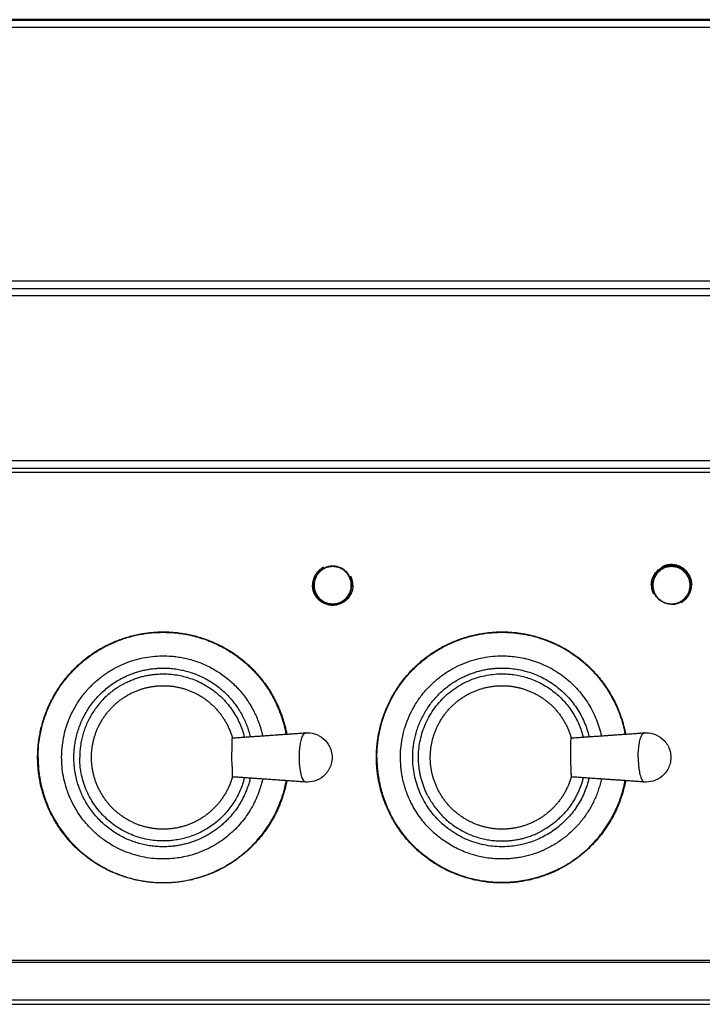
# Model space of a CAD drawing. Units: millimetres. Extents: x 0 to 1839, y 0 to 2162.
# Drawn here: x 1603 to 1755, y 748 to 968 of the extents above; entities that cross this region are included whole.
import ezdxf

# ---------------------------------------------------------------- set-up
doc = ezdxf.new("R2010")
doc.units = ezdxf.units.MM
doc.header["$MEASUREMENT"] = 0
doc.layers.add('PROIEZIONI 2D$Visible$Curves', color=7, linetype='Continuous', true_color=0x000000)
doc.layers.add('PROIEZIONI 2D$Visible$SceneSilhouetteCurves', color=7, linetype='Continuous', lineweight=50, true_color=0x000000)

msp = doc.modelspace()

# ---------------------------------------------------------------- linework, layer by layer
at = {"layer": 'PROIEZIONI 2D$Visible$Curves', "color": 9, "true_color": 0xb0c4de}
msp.add_open_spline([(1838.54, 967.5), (1388.84, 967.5), (939.14, 967.5)], degree=2, dxfattribs=at)
at = {"layer": 'PROIEZIONI 2D$Visible$Curves', "color": 9, "lineweight": -3, "true_color": 0xb0c4de}
for points in [[(940.14, 965.8), (1388.84, 965.8), (1837.54, 965.8)], [(1837.54, 909.2), (1388.84, 909.2), (940.14, 909.2)], [(1837.26, 907.5), (1388.79, 907.5), (940.32, 907.5)], [(1837.49, 905.9), (1388.84, 905.9), (940.19, 905.9)], [(1837.49, 869.1), (1388.84, 869.1), (940.19, 869.1)], [(941.3, 867.5), (1388.84, 867.5), (1836.39, 867.5)], [(952.39, 866.6), (1388.84, 866.6), (1825.29, 866.6)], [(1785.03, 757.74), (1452.25, 757.74), (1119.46, 757.74)], [(1805.96, 757.31), (1462.71, 757.31), (1119.46, 757.31)], [(1813.73, 748.87), (1466.6, 748.87), (1119.46, 748.87)], [(952.39, 747.95), (1388.84, 747.95), (1825.29, 747.95)]]:
    msp.add_open_spline(points, degree=2, dxfattribs=at)
for points, weights in [([(1670.55, 845.41), (1668.09, 844.16), (1668.09, 841.4)], [0.874965315935, 0.797556034699, 1]), ([(1677.09, 841.4), (1677.09, 842.48), (1676.6, 843.44)], [1, 0.909550746487, 0.874965315935]), ([(1750.14, 837.49), (1752.59, 838.74), (1752.59, 841.5)], [0.874965315935, 0.797556034699, 1]), ([(1694.4, 804.39), (1694.4, 804.39), (1694.4, 804.39)], [0.853614638329, 0.853618127532, 0.853621815511])]:
    msp.add_rational_spline(points, weights, degree=2, dxfattribs=at)
at = {"layer": 'PROIEZIONI 2D$Visible$Curves', "color": 30, "lineweight": -3, "true_color": 0xff8000}
for points, weights, knots in [([(1672.59, 845.55), (1676.74, 845.55), (1676.74, 841.4), (1676.74, 837.25), (1672.59, 837.25), (1668.44, 837.25), (1668.44, 841.4), (1668.44, 845.55), (1672.59, 845.55)], [1, 0.707106781187, 1, 0.707106781187, 1, 0.707106781187, 1, 0.707106781187, 1], [-26.075219, -26.075219, -26.075219, -19.556414, -19.556414, -13.03761, -13.03761, -6.518805, -6.518805, 0, 0, 0]), ([(1674.52, 837.61), (1676.84, 838.8), (1676.84, 841.4), (1676.84, 845.65), (1672.59, 845.65), (1671.57, 845.65), (1670.66, 845.19)], [0.874965315935, 0.797556034699, 1, 0.707106781187, 1, 0.909550746487, 0.874965315935], [2.0616, 2.0616, 2.0616, 6.675884, 6.675884, 13.351769, 13.351769, 15.413369, 15.413369, 15.413369]), ([(1668.8, 839.47), (1668.34, 840.38), (1668.34, 841.4), (1668.34, 844), (1670.66, 845.19)], [0.874965315935, 0.909550746487, 1, 0.797556034699, 0.874965315935], [4.614284, 4.614284, 4.614284, 6.675884, 6.675884, 11.290168, 11.290168, 11.290168])]:
    msp.add_rational_spline(points, weights, degree=2, knots=knots, dxfattribs=at)
at = {"layer": 'PROIEZIONI 2D$Visible$Curves', "color": 82, "lineweight": -3, "true_color": 0x1fbf1f}
for points, weights, knots in [([(1743.59, 841.56), (1743.75, 845.9), (1748.09, 845.9), (1752.49, 845.9), (1752.59, 841.5)], [0.985528674264, 0.714530612535, 1, 0.711718182764, 0.990922403515], [-6.889419, -6.889419, -6.889419, 0, 0, 6.957294, 6.957294, 6.957294]), ([(1748.09, 845.55), (1752.24, 845.55), (1752.24, 841.4), (1752.24, 837.25), (1748.09, 837.25), (1743.94, 837.25), (1743.94, 841.4), (1743.94, 845.55), (1748.09, 845.55)], [1, 0.707106781187, 1, 0.707106781187, 1, 0.707106781187, 1, 0.707106781187, 1], [-26.075219, -26.075219, -26.075219, -19.556414, -19.556414, -13.03761, -13.03761, -6.518805, -6.518805, 0, 0, 0]), ([(1746.16, 845.19), (1747.07, 845.65), (1748.09, 845.65), (1752.34, 845.65), (1752.34, 841.4), (1752.34, 838.8), (1750.02, 837.61)], [0.874965315935, 0.909550746487, 1, 0.707106781187, 1, 0.797556034699, 0.874965315935], [11.290168, 11.290168, 11.290168, 13.351769, 13.351769, 20.027653, 20.027653, 24.641937, 24.641937, 24.641937]), ([(1746.16, 845.19), (1743.84, 844), (1743.84, 841.4), (1743.84, 840.38), (1744.3, 839.47)], [0.874965315935, 0.797556034699, 1, 0.909550746487, 0.874965315935], [15.413369, 15.413369, 15.413369, 20.027653, 20.027653, 22.089254, 22.089254, 22.089254])]:
    msp.add_rational_spline(points, weights, degree=2, knots=knots, dxfattribs=at)
at = {"layer": 'PROIEZIONI 2D$Visible$Curves', "color": 9, "lineweight": -3, "true_color": 0xb0c4de}
for points, weights, knots in [([(1752.1, 843.54), (1750.85, 846), (1748.09, 846), (1747.01, 846), (1746.05, 845.51)], [0.874965315935, 0.797556034699, 1, 0.909550746487, 0.874965315935], [-26.091463, -26.091463, -26.091463, -21.20575, -21.20575, -19.022879, -19.022879, -19.022879]), ([(1677.09, 841.4), (1677.09, 836.9), (1672.59, 836.9), (1668.09, 836.9), (1668.09, 841.4)], [1, 0.707106781187, 1, 0.707106781187, 1], [-14.137167, -14.137167, -14.137167, -7.068583, -7.068583, 0, 0, 0]), ([(1743.59, 841.56), (1743.59, 841.53), (1743.59, 841.5), (1743.59, 840.42), (1744.08, 839.46)], [0.994323216955, 0.997133555579, 1, 0.909550746487, 0.874965315935], [-14.206345, -14.206345, -14.206345, -14.137167, -14.137167, -11.954296, -11.954296, -11.954296])]:
    msp.add_rational_spline(points, weights, degree=2, knots=knots, dxfattribs=at)
at = {"layer": 'PROIEZIONI 2D$Visible$Curves', "color": 82, "lineweight": -3, "true_color": 0x1fbf1f}
for points, weights in [([(1752.59, 841.5), (1752.59, 841.5), (1752.59, 841.5)], [0.990922403515, 0.990954565343, 0.9909867347]), ([(1748.09, 837.15), (1745.49, 837.15), (1744.3, 839.47)], [1, 0.797556034699, 0.874965315935]), ([(1748.09, 837.15), (1749.11, 837.15), (1750.02, 837.61)], [1, 0.909550746487, 0.874965315935])]:
    msp.add_rational_spline(points, weights, degree=2, dxfattribs=at)
at = {"layer": 'PROIEZIONI 2D$Visible$Curves', "color": 30, "lineweight": -3, "true_color": 0xff8000}
for points, weights in [([(1668.8, 839.47), (1669.99, 837.15), (1672.59, 837.15)], [0.874965315935, 0.797556034699, 1]), ([(1674.52, 837.61), (1673.61, 837.15), (1672.59, 837.15)], [0.874965315935, 0.909550746487, 1])]:
    msp.add_rational_spline(points, weights, degree=2, dxfattribs=at)
at = {"layer": 'PROIEZIONI 2D$Visible$Curves', "color": 254, "lineweight": -3, "true_color": 0xcccccc}
for points, weights, knots in [([(1662.36, 797.81), (1660.75, 789.31), (1654.64, 783.2), (1646.44, 775), (1634.84, 775), (1623.24, 775), (1615.04, 783.2), (1606.84, 791.4), (1606.84, 803), (1606.84, 814.6), (1615.04, 822.8), (1623.24, 831), (1634.84, 831), (1646.44, 831), (1654.64, 822.8), (1660.75, 816.69), (1662.36, 808.19)], [0.934894595812, 0.853553390593, 0.853553390593, 0.853553390593, 1, 0.853553390593, 0.853553390593, 0.853553390593, 1, 0.853553390593, 0.853553390593, 0.853553390593, 1, 0.853553390593, 0.853553390593, 0.853553390593, 0.934894595812], [-86.875211, -86.875211, -86.875211, -69.587878, -69.587878, -46.391919, -46.391919, -23.195959, -23.195959, 0, 0, 23.195959, 23.195959, 46.391919, 46.391919, 69.587878, 69.587878, 86.875211, 86.875211, 86.875211]), ([(1606.94, 803), (1606.94, 830.9), (1634.84, 830.9), (1651.94, 830.9), (1659.7, 815.67)], [1, 0.707106781187, 1, 0.797556034699, 0.874965315935], [0, 0, 0, 43.825218, 43.825218, 74.116635, 74.116635, 74.116635]), ([(1737.86, 797.81), (1736.25, 789.32), (1730.14, 783.2), (1721.94, 775), (1710.34, 775), (1698.74, 775), (1690.54, 783.2), (1682.34, 791.41), (1682.34, 803), (1682.34, 814.6), (1690.54, 822.8), (1698.74, 831), (1710.34, 831), (1721.94, 831), (1730.14, 822.8), (1736.25, 816.69), (1737.86, 808.2)], [0.934894595812, 0.853553390593, 0.853553390593, 0.853553390593, 1, 0.853553390593, 0.853553390593, 0.853553390593, 1, 0.853553390593, 0.853553390593, 0.853553390593, 1, 0.853553390593, 0.853553390593, 0.853553390593, 0.934894595812], [-86.875211, -86.875211, -86.875211, -69.587878, -69.587878, -46.391919, -46.391919, -23.195959, -23.195959, 0, 0, 23.195959, 23.195959, 46.391919, 46.391919, 69.587878, 69.587878, 86.875211, 86.875211, 86.875211]), ([(1682.44, 803), (1682.44, 830.9), (1710.34, 830.9), (1733.46, 830.9), (1737.76, 808.19)], [1, 0.707106781187, 1, 0.74449217325, 0.934773086813], [0, 0, 0, 43.825218, 43.825218, 82.056509, 82.056509, 82.056509]), ([(1656.97, 798.18), (1653.09, 780.35), (1634.84, 780.35), (1612.19, 780.35), (1612.19, 803), (1612.19, 825.65), (1634.84, 825.65), (1648.72, 825.65), (1655.02, 813.28)], [0.927091837051, 0.74977740038, 1, 0.707106781187, 1, 0.707106781187, 1, 0.797556034699, 0.874965315935], [-65.973757, -65.973757, -65.973757, -35.578537, -35.578537, 0, 0, 35.578537, 35.578537, 60.169956, 60.169956, 60.169956]), ([(1690.16, 792.72), (1687.69, 797.57), (1687.69, 803), (1687.69, 825.65), (1710.34, 825.65), (1728.59, 825.65), (1732.47, 807.82)], [0.874965315935, 0.909550746487, 1, 0.707106781187, 1, 0.749771876946, 0.927099665366], [-9.822919, -9.822919, -9.822919, 0, 0, 31.808626, 31.808626, 58.98376, 58.98376, 58.98376]), ([(1625.8, 820.75), (1630.06, 822.92), (1634.84, 822.92), (1647.05, 822.92), (1652.6, 812.05)], [0.874965315935, 0.909550746487, 1, 0.797556034699, 0.874965315935], [-40.963205, -40.963205, -40.963205, -31.29798, -31.29798, -9.665225, -9.665225, -9.665225]), ([(1701.3, 820.76), (1705.56, 822.93), (1710.34, 822.93), (1726.07, 822.93), (1729.72, 807.63)], [0.874965315935, 0.909550746487, 1, 0.753605658871, 0.92176629847], [-40.963205, -40.963205, -40.963205, -31.29798, -31.29798, -4.968776, -4.968776, -4.968776]), ([(1617.09, 793.95), (1614.92, 798.22), (1614.92, 803), (1614.92, 815.21), (1625.8, 820.75)], [0.874965315935, 0.909550746487, 1, 0.797556034699, 0.874965315935], [-9.665225, -9.665225, -9.665225, 0, 0, 21.632755, 21.632755, 21.632755]), ([(1650.24, 798.65), (1650.02, 797.87), (1649.72, 797.11), (1648.5, 794.03), (1646.16, 791.69), (1643.81, 789.34), (1640.73, 788.12), (1637.89, 787), (1634.84, 787), (1631.79, 787), (1628.95, 788.12), (1625.87, 789.34), (1623.53, 791.69), (1621.19, 794.03), (1619.97, 797.11), (1618.84, 799.95), (1618.84, 803), (1618.84, 806.05), (1619.97, 808.89), (1621.19, 811.97), (1623.53, 814.31), (1625.87, 816.66), (1628.95, 817.88), (1631.79, 819), (1634.84, 819)], [0.911576720081, 0.899643844784, 0.890165042945, 0.853553390593, 0.853553390593, 0.853553390593, 0.890165042945, 0.926776695297, 1, 0.926776695297, 0.890165042945, 0.853553390593, 0.853553390593, 0.853553390593, 0.890165042945, 0.926776695297, 1, 0.926776695297, 0.890165042945, 0.853553390593, 0.853553390593, 0.853553390593, 0.890165042945, 0.926776695297, 1], [29.985937, 29.985937, 29.985937, 31.566217, 31.566217, 38.193634, 38.193634, 44.821051, 44.821051, 50.924845, 50.924845, 57.028639, 57.028639, 63.656056, 63.656056, 70.283473, 70.283473, 76.387267, 76.387267, 82.491062, 82.491062, 89.118479, 89.118479, 95.745896, 95.745896, 101.84969, 101.84969, 101.84969]), ([(1634.84, 819), (1637.89, 819), (1640.73, 817.88), (1643.81, 816.66), (1646.16, 814.31), (1648.5, 811.97), (1649.72, 808.89), (1650.02, 808.13), (1650.24, 807.35)], [1, 0.926776695297, 0.890165042945, 0.853553390593, 0.853553390593, 0.853553390593, 0.890165042945, 0.89964307319, 0.911574777377], [0, 0, 0, 6.103794, 6.103794, 12.731211, 12.731211, 19.358628, 19.358628, 20.938779, 20.938779, 20.938779]), ([(1729.72, 798.38), (1726.07, 783.08), (1710.34, 783.08), (1690.42, 783.08), (1690.42, 803), (1690.42, 815.21), (1701.3, 820.76)], [0.921780119057, 0.753595534201, 1, 0.707106781187, 1, 0.797556034699, 0.874965315935], [-57.628265, -57.628265, -57.628265, -31.29798, -31.29798, 0, 0, 21.632755, 21.632755, 21.632755]), ([(1725.74, 798.65), (1725.52, 797.87), (1725.22, 797.11), (1724, 794.03), (1721.66, 791.69), (1719.31, 789.35), (1716.23, 788.13), (1713.39, 787), (1710.34, 787), (1707.29, 787), (1704.45, 788.13), (1701.37, 789.35), (1699.03, 791.69), (1696.69, 794.03), (1695.47, 797.11), (1694.34, 799.95), (1694.34, 803), (1694.34, 806.06), (1695.47, 808.89), (1696.69, 811.97), (1699.03, 814.32), (1701.37, 816.66), (1704.45, 817.88), (1707.29, 819), (1710.34, 819)], [0.911576720081, 0.899643844784, 0.890165042945, 0.853553390593, 0.853553390593, 0.853553390593, 0.890165042945, 0.926776695297, 1, 0.926776695297, 0.890165042945, 0.853553390593, 0.853553390593, 0.853553390593, 0.890165042945, 0.926776695297, 1, 0.926776695297, 0.890165042945, 0.853553390593, 0.853553390593, 0.853553390593, 0.890165042945, 0.926776695297, 1], [29.985937, 29.985937, 29.985937, 31.566217, 31.566217, 38.193634, 38.193634, 44.821051, 44.821051, 50.924845, 50.924845, 57.028639, 57.028639, 63.656056, 63.656056, 70.283473, 70.283473, 76.387267, 76.387267, 82.491062, 82.491062, 89.118479, 89.118479, 95.745896, 95.745896, 101.84969, 101.84969, 101.84969]), ([(1710.34, 819), (1713.39, 819), (1716.23, 817.88), (1719.31, 816.66), (1721.66, 814.32), (1724, 811.97), (1725.22, 808.89), (1725.52, 808.14), (1725.74, 807.35)], [1, 0.926776695297, 0.890165042945, 0.853553390593, 0.853553390593, 0.853553390593, 0.890165042945, 0.899651235177, 0.911595329122], [0, 0, 0, 6.103794, 6.103794, 12.731211, 12.731211, 19.358628, 19.358628, 20.94014, 20.94014, 20.94014]), ([(1666.57, 797.51), (1665.17, 797.61), (1665.17, 803), (1665.17, 807.81), (1666.41, 808.44)], [1, 0.713454365003, 1, 0.736077529051, 0.958325930482], [17.338726, 17.338726, 17.338726, 25.859634, 25.859634, 33.707805, 33.707805, 33.707805]), ([(1606.94, 803), (1606.94, 775.1), (1634.84, 775.1), (1657.96, 775.1), (1662.26, 797.81)], [1, 0.707106781187, 1, 0.74449079335, 0.934775142095], [0, 0, 0, 43.825218, 43.825218, 82.056716, 82.056716, 82.056716]), ([(1643.89, 785.25), (1639.63, 783.08), (1634.84, 783.08), (1622.63, 783.08), (1617.09, 793.95)], [0.874965315935, 0.909550746487, 1, 0.797556034699, 0.874965315935], [-103.559165, -103.559165, -103.559165, -93.89394, -93.89394, -72.261185, -72.261185, -72.261185]), ([(1720.62, 782.82), (1715.78, 780.35), (1710.34, 780.35), (1696.46, 780.35), (1690.16, 792.72)], [0.874965315935, 0.909550746487, 1, 0.797556034699, 0.874965315935], [95.748493, 95.748493, 95.748493, 106.73561, 106.73561, 131.32703, 131.32703, 131.32703]), ([(1693.74, 794.54), (1698.92, 784.37), (1710.34, 784.37), (1714.82, 784.37), (1718.8, 786.4)], [0.874965315935, 0.797556034699, 1, 0.909550746487, 0.874965315935], [-49.501125, -49.501125, -49.501125, -29.27005, -29.27005, -20.231076, -20.231076, -20.231076]), ([(1723.01, 778.14), (1717.04, 775.1), (1710.34, 775.1), (1693.24, 775.1), (1685.48, 790.34)], [0.874965315935, 0.909550746487, 1, 0.797556034699, 0.874965315935], [-57.359017, -57.359017, -57.359017, -43.825218, -43.825218, -13.5338, -13.5338, -13.5338])]:
    msp.add_rational_spline(points, weights, degree=2, knots=knots, dxfattribs=at)
at = {"layer": 'PROIEZIONI 2D$Visible$Curves', "color": 250, "lineweight": -3, "true_color": 0x1a1a1a}
for points, weights, knots in [([(1626.38, 819.6), (1630.37, 821.63), (1634.84, 821.63), (1649.38, 821.63), (1652.92, 807.54)], [0.874965315935, 0.909550746487, 1, 0.755793238271, 0.918812992169], [-96.849123, -96.849123, -96.849123, -87.810149, -87.810149, -63.405541, -63.405541, -63.405541]), ([(1693.74, 794.54), (1691.71, 798.53), (1691.71, 803), (1691.71, 821.64), (1710.34, 821.64), (1724.88, 821.64), (1728.42, 807.54)], [0.874965315935, 0.909550746487, 1, 0.707106781187, 1, 0.755793238271, 0.918812992169], [-126.119172, -126.119172, -126.119172, -117.080198, -117.080198, -87.810149, -87.810149, -63.405541, -63.405541, -63.405541]), ([(1652.92, 798.46), (1649.38, 784.37), (1634.84, 784.37), (1616.21, 784.37), (1616.21, 803)], [0.918812992169, 0.755793238271, 1, 0.707106781187, 1], [-53.674657, -53.674657, -53.674657, -29.27005, -29.27005, 0, 0, 0])]:
    msp.add_rational_spline(points, weights, degree=2, knots=knots, dxfattribs=at)
at = {"layer": 'PROIEZIONI 2D$Visible$Curves', "color": 254, "lineweight": -3, "true_color": 0xcccccc}
for points, weights in [([(1626.38, 819.6), (1616.21, 814.42), (1616.21, 803)], [0.874965315935, 0.797556034699, 1]), ([(1662.26, 808.19), (1661.51, 812.11), (1659.7, 815.67)], [0.934751401348, 0.89524998211, 0.874965315935]), ([(1655.02, 813.28), (1656.35, 810.68), (1656.97, 807.82)], [0.874965315935, 0.893232661989, 0.92708459124]), ([(1652.6, 812.05), (1653.67, 809.93), (1654.22, 807.63)], [0.874965315935, 0.891774662369, 0.921780119057]), ([(1666.57, 808.49), (1666.49, 808.48), (1666.41, 808.44)], [1, 0.977376835951, 0.958325930482]), ([(1740.67, 803), (1740.67, 807.82), (1741.91, 808.44)], [1, 0.736077529051, 0.958325930482]), ([(1742.07, 808.49), (1741.99, 808.48), (1741.91, 808.44)], [1, 0.977376835951, 0.958325930482]), ([(1682.44, 803), (1682.44, 796.31), (1685.48, 790.34)], [1, 0.909550746487, 0.874965315935]), ([(1740.67, 803), (1740.67, 797.61), (1742.07, 797.52)], [1, 0.713454365003, 1]), ([(1654.22, 798.38), (1652.09, 789.42), (1643.89, 785.25)], [0.921819337143, 0.815321135221, 0.874965315935]), ([(1662.26, 797.81), (1662.26, 797.81), (1662.26, 797.81)], [0.934775142095, 0.934779537496, 0.934783933135]), ([(1732.47, 798.19), (1730.19, 787.7), (1720.62, 782.82)], [0.927104899368, 0.813868640189, 0.874965315935]), ([(1723.01, 778.14), (1735.21, 784.36), (1737.76, 797.82)], [0.874965315935, 0.811845569803, 0.934795141968])]:
    msp.add_rational_spline(points, weights, degree=2, dxfattribs=at)
for points, degree in [([(1650.24, 807.35), (1658.4, 807.92), (1666.57, 808.49)], 2), ([(1725.74, 807.35), (1733.9, 807.92), (1742.07, 808.49)], 2), ([(1650.24, 807.35), (1650.24, 807.35), (1650.24, 807.35), (1650.24, 807.34)], 3), ([(1725.76, 799.37), (1725.76, 798.94), (1725.75, 798.7), (1725.74, 798.66)], 3), ([(1650.24, 798.66), (1650.24, 798.66), (1650.24, 798.66), (1650.24, 798.66)], 3), ([(1656.97, 798.18), (1653.61, 798.42), (1650.24, 798.65)], 2), ([(1650.24, 798.65), (1650.24, 798.65), (1650.24, 798.65), (1650.24, 798.65)], 3), ([(1656.98, 798.18), (1656.98, 798.18), (1656.97, 798.18)], 2), ([(1666.57, 797.51), (1661.77, 797.85), (1656.98, 798.18)], 2), ([(1725.74, 798.66), (1725.74, 798.66), (1725.74, 798.66), (1725.74, 798.66)], 3), ([(1742.07, 797.52), (1733.9, 798.09), (1725.74, 798.65)], 2)]:
    msp.add_open_spline(points, degree=degree, dxfattribs=at)
for points, knots in [([(1666.57, 808.49), (1666.69, 808.5), (1666.82, 808.5), (1666.95, 808.5), (1667.67, 808.5), (1668.38, 808.36), (1669.04, 808.08), (1669.78, 807.78), (1670.44, 807.33), (1670.97, 806.75), (1671.57, 806.11), (1672.01, 805.33), (1672.24, 804.49), (1672.25, 804.45), (1672.26, 804.42), (1672.27, 804.38), (1672.39, 803.93), (1672.45, 803.46), (1672.45, 803), (1672.45, 802.54), (1672.39, 802.07), (1672.27, 801.62), (1672.26, 801.58), (1672.25, 801.55), (1672.24, 801.51), (1672.01, 800.67), (1671.57, 799.89), (1670.97, 799.25), (1670.44, 798.67), (1669.78, 798.22), (1669.04, 797.92), (1668.38, 797.64), (1667.67, 797.5), (1666.95, 797.5), (1666.82, 797.5), (1666.69, 797.5), (1666.57, 797.51)], [8.315213, 8.315213, 8.315213, 8.315213, 8.699779, 8.699779, 8.699779, 10.863801, 10.863801, 10.863801, 13.24911, 13.24911, 13.24911, 15.886624, 15.886624, 15.886624, 16.002893, 16.002893, 16.002893, 17.399558, 17.399558, 17.399558, 18.796222, 18.796222, 18.796222, 18.912491, 18.912491, 18.912491, 21.550005, 21.550005, 21.550005, 23.935314, 23.935314, 23.935314, 26.099337, 26.099337, 26.099337, 26.483902, 26.483902, 26.483902, 26.483902]), ([(1742.07, 808.49), (1742.19, 808.5), (1742.32, 808.5), (1742.45, 808.5), (1743.17, 808.5), (1743.88, 808.36), (1744.54, 808.09), (1745.28, 807.79), (1745.94, 807.33), (1746.47, 806.75), (1747.07, 806.11), (1747.51, 805.34), (1747.74, 804.49), (1747.75, 804.46), (1747.76, 804.42), (1747.77, 804.38), (1747.89, 803.93), (1747.95, 803.47), (1747.95, 803), (1747.95, 802.54), (1747.89, 802.08), (1747.77, 801.63), (1747.76, 801.59), (1747.75, 801.55), (1747.74, 801.51), (1747.51, 800.67), (1747.07, 799.9), (1746.47, 799.26), (1745.94, 798.68), (1745.28, 798.22), (1744.54, 797.92), (1743.88, 797.64), (1743.17, 797.5), (1742.45, 797.5), (1742.32, 797.5), (1742.19, 797.51), (1742.07, 797.52)], [8.315213, 8.315213, 8.315213, 8.315213, 8.699779, 8.699779, 8.699779, 10.863801, 10.863801, 10.863801, 13.24911, 13.24911, 13.24911, 15.886624, 15.886624, 15.886624, 16.002893, 16.002893, 16.002893, 17.399558, 17.399558, 17.399558, 18.796222, 18.796222, 18.796222, 18.912491, 18.912491, 18.912491, 21.550005, 21.550005, 21.550005, 23.935314, 23.935314, 23.935314, 26.099337, 26.099337, 26.099337, 26.483902, 26.483902, 26.483902, 26.483902]), ([(1650.16, 800.99), (1650.15, 801.86), (1650.13, 804.11), (1650.19, 806.77), (1650.23, 807.34), (1650.24, 807.35)], [7.912975, 7.912975, 7.912975, 7.912975, 11.058607, 14.744809, 17.474832, 17.474832, 17.474832, 17.474832]), ([(1725.66, 801.18), (1725.64, 802.01), (1725.64, 804.18), (1725.69, 806.84), (1725.73, 807.39), (1725.74, 807.35)], [8.127859, 8.127859, 8.127859, 8.127859, 11.058607, 14.744809, 17.715096, 17.715096, 17.715096, 17.715096]), ([(1650.16, 800.99), (1650.16, 800.84), (1650.18, 799.71), (1650.21, 798.78), (1650.23, 798.65), (1650.24, 798.65)], [21.576644, 21.576644, 21.576644, 21.576644, 22.117214, 25.803416, 26.719581, 26.719581, 26.719581, 26.719581]), ([(1725.66, 801.18), (1725.66, 800.96), (1725.68, 799.75), (1725.71, 798.79), (1725.73, 798.66), (1725.74, 798.66)], [21.36176, 21.36176, 21.36176, 21.36176, 22.117214, 25.803416, 26.719581, 26.719581, 26.719581, 26.719581])]:
    msp.add_open_spline(points, degree=3, knots=knots, dxfattribs=at)
at = {"layer": 'PROIEZIONI 2D$Visible$Curves', "color": 250, "lineweight": -3, "true_color": 0x1a1a1a}
msp.add_rational_spline([(1728.42, 798.47), (1726.35, 790.25), (1718.8, 786.4)], [0.918812992169, 0.816172463414, 0.874965315935], degree=2, dxfattribs=at)
at = {"layer": 'PROIEZIONI 2D$Visible$SceneSilhouetteCurves', "color": 9, "true_color": 0xb0c4de}
msp.add_open_spline([(1838.54, 967.5), (1388.84, 967.5), (939.14, 967.5)], degree=2, dxfattribs=at)

doc.saveas('drawing.dxf')
